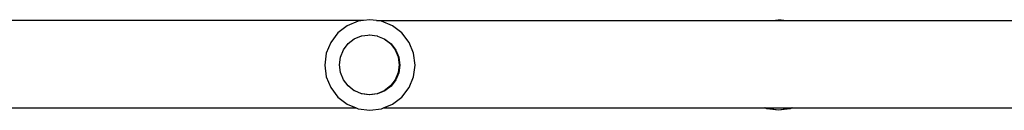
# Model space of a CAD drawing. Units: inches. Extents: x -590 to 799, y -900 to 892.
# Drawn here: x 187 to 220, y -155 to -152 of the extents above; entities that cross this region are included whole.
import ezdxf

# ---------------------------------------------------------------- set-up
doc = ezdxf.new("R2010")
doc.units = ezdxf.units.IN
doc.header["$MEASUREMENT"] = 0

# ---------------------------------------------------------------- blocks, each defined once
blk = doc.blocks.new('0303')
for p, q in [((198.341, -151.901), (178.754, -151.901)), ((197.788, -152.08), (197.466, -152.327)), ((198.163, -151.925), (197.788, -152.08)), ((198.341, -151.901), (198.163, -151.925)), ((198.566, -151.872), (198.341, -151.901)), ((198.792, -151.901), (198.566, -151.872)), ((198.969, -151.925), (198.792, -151.901)), ((198.792, -151.901), (212.407, -151.901)), ((199.344, -152.08), (198.969, -151.925)), ((199.666, -152.327), (199.344, -152.08)), ((212.407, -151.901), (212.632, -151.872)), ((212.407, -151.901), (212.457, -151.901)), ((212.457, -151.901), (212.632, -151.878)), ((212.457, -151.901), (212.808, -151.901)), ((212.632, -151.872), (212.858, -151.901)), ((212.808, -151.901), (212.632, -151.878)), ((212.808, -151.901), (212.858, -151.901)), ((212.858, -151.901), (238.975, -151.901)), ((197.466, -152.327), (197.219, -152.65)), ((198.03, -152.528), (198.278, -152.425)), ((198.278, -152.425), (198.285, -152.426)), ((198.285, -152.426), (198.49, -152.398)), ((198.49, -152.398), (198.544, -152.391)), ((198.544, -152.391), (198.549, -152.392)), ((198.549, -152.392), (198.813, -152.426)), ((198.813, -152.426), (198.828, -152.433)), ((198.828, -152.433), (198.833, -152.433)), ((198.833, -152.433), (199.059, -152.528)), ((199.914, -152.65), (199.666, -152.327)), ((197.219, -152.65), (197.063, -153.025)), ((197.653, -152.905), (197.816, -152.692)), ((197.816, -152.692), (198.03, -152.528)), ((199.059, -152.528), (199.272, -152.692)), ((199.059, -152.528), (199.081, -152.536)), ((199.076, -152.544), (199.081, -152.536)), ((199.081, -152.536), (199.294, -152.7)), ((199.272, -152.692), (199.432, -152.902)), ((199.288, -152.706), (199.294, -152.7)), ((199.294, -152.7), (199.458, -152.913)), ((200.069, -153.025), (199.914, -152.65)), ((197.063, -153.025), (197.01, -153.428)), ((197.515, -153.42), (197.55, -153.153)), ((197.55, -153.153), (197.653, -152.905)), ((199.432, -152.902), (199.436, -152.905)), ((199.436, -152.905), (199.534, -153.148)), ((199.45, -152.917), (199.458, -152.913)), ((199.458, -152.913), (199.56, -153.161)), ((199.534, -153.148), (199.538, -153.153)), ((199.538, -153.153), (199.573, -153.42)), ((199.552, -153.164), (199.56, -153.161)), ((199.56, -153.161), (199.595, -153.428)), ((200.122, -153.428), (200.069, -153.025)), ((197.01, -153.428), (197.063, -153.83)), ((197.55, -153.686), (197.515, -153.42)), ((199.573, -153.42), (199.538, -153.686)), ((199.595, -153.428), (199.56, -153.694)), ((199.587, -153.428), (199.595, -153.428)), ((200.069, -153.83), (200.122, -153.428)), ((197.063, -153.83), (197.219, -154.206)), ((197.653, -153.934), (197.55, -153.686)), ((199.538, -153.686), (199.436, -153.934)), ((199.56, -153.694), (199.458, -153.942)), ((199.552, -153.692), (199.56, -153.694)), ((199.914, -154.206), (200.069, -153.83)), ((197.816, -154.147), (197.653, -153.934)), ((197.683, -153.938), (197.678, -153.94)), ((198.03, -154.311), (197.816, -154.147)), ((197.845, -154.149), (197.841, -154.153)), ((199.272, -154.147), (199.059, -154.311)), ((199.294, -154.155), (199.081, -154.319)), ((199.436, -153.934), (199.272, -154.147)), ((199.288, -154.149), (199.294, -154.155)), ((199.458, -153.942), (199.294, -154.155)), ((199.45, -153.938), (199.458, -153.942)), ((197.219, -154.206), (197.466, -154.528)), ((198.052, -154.319), (198.03, -154.311)), ((198.278, -154.414), (198.052, -154.319)), ((198.056, -154.311), (198.054, -154.315)), ((198.282, -154.414), (198.278, -154.414)), ((198.544, -154.449), (198.282, -154.414)), ((198.3, -154.422), (198.282, -154.414)), ((198.302, -154.413), (198.3, -154.422)), ((198.566, -154.457), (198.3, -154.422)), ((198.811, -154.414), (198.544, -154.449)), ((198.833, -154.422), (198.566, -154.457)), ((198.566, -154.448), (198.566, -154.457)), ((199.059, -154.311), (198.811, -154.414)), ((198.83, -154.413), (198.833, -154.422)), ((199.081, -154.319), (198.833, -154.422)), ((199.076, -154.311), (199.081, -154.319)), ((199.666, -154.528), (199.914, -154.206)), ((197.466, -154.528), (197.788, -154.775)), ((197.788, -154.775), (198.093, -154.901)), ((199.039, -154.901), (199.344, -154.775)), ((199.344, -154.775), (199.666, -154.528)), ((185.813, -154.901), (198.093, -154.901)), ((198.093, -154.901), (198.163, -154.93)), ((198.163, -154.93), (198.566, -154.984)), ((198.566, -154.984), (198.969, -154.93)), ((198.969, -154.93), (199.039, -154.901)), ((199.039, -154.901), (212.159, -154.901)), ((212.23, -154.93), (212.159, -154.901)), ((212.159, -154.901), (212.176, -154.901)), ((212.231, -154.924), (212.176, -154.901)), ((212.176, -154.901), (213.088, -154.901)), ((212.632, -154.984), (212.23, -154.93)), ((212.632, -154.977), (212.231, -154.924)), ((213.033, -154.924), (212.632, -154.977)), ((213.035, -154.93), (212.632, -154.984)), ((213.088, -154.901), (213.033, -154.924)), ((213.105, -154.901), (213.035, -154.93)), ((213.088, -154.901), (213.105, -154.901)), ((213.105, -154.901), (238.727, -154.901))]:
    blk.add_line(p, q)

msp = doc.modelspace()

# ---------------------------------------------------------------- block references
msp.add_blockref('0303', (0, 0))

doc.saveas('drawing.dxf')
